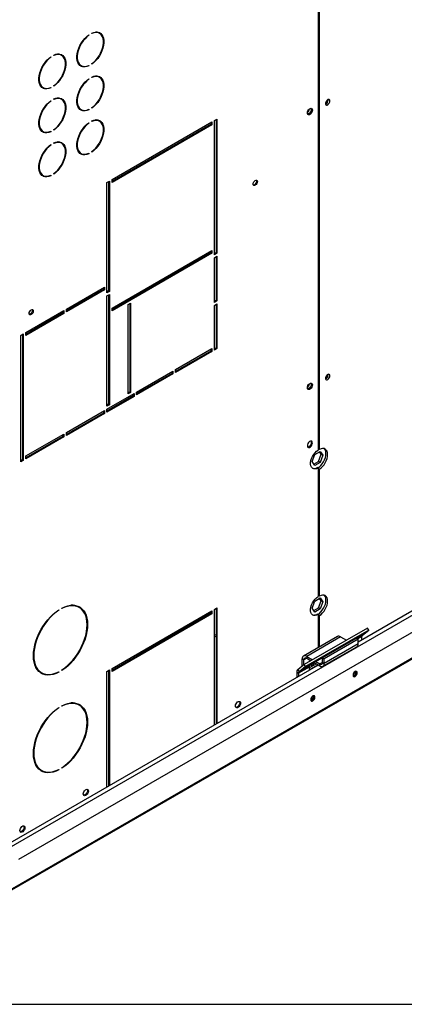
# Model space of a CAD drawing. Units: millimetres. Extents: x 5 to 414, y 3 to 291.
# Drawn here: x 197 to 209, y 6 to 39 of the extents above; entities that cross this region are included whole.
import ezdxf

# ---------------------------------------------------------------- set-up
doc = ezdxf.new("R2010")
doc.units = ezdxf.units.MM
doc.layers.add('TITLE', color=7, linetype='Continuous')

msp = doc.modelspace()

# ---------------------------------------------------------------- linework, layer by layer
at = {"color": 7, "linetype": 'Continuous', "lineweight": 25}
for p, q in [((206.533, 24.359), (206.533, 45.802)), ((206.491, 45.673), (206.491, 24.341)), ((198.811, 38.219), (198.823, 38.212)), ((198.823, 38.228), (198.823, 38.212)), ((198.922, 38.269), (198.922, 38.285)), ((199.183, 38.274), (199.154, 38.291)), ((197.649, 37.534), (197.649, 37.551)), ((197.91, 37.54), (197.882, 37.556)), ((197.538, 37.484), (197.55, 37.477)), ((197.55, 37.494), (197.55, 37.477)), ((198.534, 37.217), (198.563, 37.2)), ((198.823, 37.206), (198.823, 37.189)), ((198.922, 37.247), (198.922, 37.263)), ((198.807, 37.199), (198.823, 37.189)), ((198.811, 36.749), (198.823, 36.742)), ((198.823, 36.759), (198.823, 36.742)), ((198.922, 36.799), (198.922, 36.816)), ((199.183, 36.805), (199.154, 36.821)), ((197.262, 36.482), (197.29, 36.466)), ((197.534, 36.464), (197.55, 36.455)), ((197.55, 36.471), (197.55, 36.455)), ((197.649, 36.512), (197.649, 36.528)), ((197.538, 36.015), (197.55, 36.007)), ((197.55, 36.024), (197.55, 36.007)), ((197.649, 36.065), (197.649, 36.081)), ((197.91, 36.07), (197.882, 36.086)), ((206.826, 36.047), (206.825, 36.064)), ((198.534, 35.747), (198.563, 35.731)), ((198.807, 35.729), (198.823, 35.72)), ((198.823, 35.736), (198.823, 35.72)), ((198.922, 35.777), (198.922, 35.793)), ((198.811, 35.28), (198.823, 35.272)), ((198.823, 35.289), (198.823, 35.272)), ((198.922, 35.33), (198.922, 35.346)), ((199.183, 35.335), (199.154, 35.351)), ((199.597, 33.387), (202.934, 35.314)), ((202.906, 35.232), (199.597, 33.321)), ((202.906, 35.297), (202.906, 35.232)), ((202.906, 35.232), (202.934, 35.216)), ((202.934, 35.314), (202.934, 35.216)), ((203.019, 35.363), (203.104, 35.412)), ((203.019, 30.872), (203.019, 35.363)), ((203.076, 35.395), (203.076, 30.937)), ((203.104, 35.412), (203.104, 30.921)), ((197.262, 35.012), (197.29, 34.996)), ((197.534, 34.994), (197.55, 34.985)), ((197.55, 35.001), (197.55, 34.985)), ((197.649, 35.042), (197.649, 35.058)), ((202.934, 35.216), (199.597, 33.289)), ((197.649, 34.595), (197.649, 34.611)), ((197.91, 34.6), (197.882, 34.616)), ((197.538, 34.545), (197.55, 34.538)), ((197.55, 34.554), (197.55, 34.538)), ((198.534, 34.277), (198.563, 34.261)), ((198.807, 34.259), (198.823, 34.25)), ((198.823, 34.266), (198.823, 34.25)), ((198.922, 34.307), (198.922, 34.323)), ((197.649, 33.572), (197.649, 33.589)), ((197.262, 33.542), (197.29, 33.526)), ((197.534, 33.524), (197.55, 33.515)), ((197.55, 33.531), (197.55, 33.515)), ((199.427, 33.289), (199.512, 33.338)), ((199.427, 29.598), (199.427, 33.289)), ((199.484, 33.322), (199.484, 29.663)), ((199.512, 33.338), (199.512, 29.647)), ((199.597, 33.289), (199.597, 33.387)), ((199.597, 29.092), (202.934, 31.019)), ((202.906, 31.002), (202.906, 30.937)), ((202.934, 31.019), (202.934, 30.921)), ((202.906, 30.937), (199.597, 29.026)), ((202.934, 30.921), (199.597, 28.994)), ((202.906, 30.937), (202.934, 30.921)), ((203.076, 30.937), (203.019, 30.904)), ((203.104, 30.921), (203.019, 30.872)), ((203.019, 30.774), (203.104, 30.823)), ((203.019, 29.279), (203.019, 30.774)), ((203.076, 30.937), (203.104, 30.921)), ((203.076, 30.806), (203.076, 29.345)), ((203.104, 30.823), (203.104, 29.328)), ((198.069, 29.059), (199.342, 29.794)), ((199.314, 29.712), (198.069, 28.994)), ((199.342, 29.696), (198.069, 28.961)), ((199.314, 29.778), (199.314, 29.712)), ((199.314, 29.712), (199.342, 29.696)), ((199.342, 29.794), (199.342, 29.696)), ((199.484, 29.663), (199.427, 29.631)), ((199.512, 29.647), (199.427, 29.598)), ((199.484, 29.663), (199.512, 29.647)), ((199.427, 29.5), (199.512, 29.549)), ((199.427, 25.809), (199.427, 29.5)), ((199.484, 29.533), (199.484, 25.875)), ((199.512, 29.549), (199.512, 25.858)), ((203.076, 29.345), (203.019, 29.312)), ((203.104, 29.328), (203.019, 29.279)), ((203.076, 29.345), (203.104, 29.328)), ((196.712, 28.276), (197.985, 29.01)), ((197.956, 28.994), (197.956, 28.929)), ((197.985, 29.01), (197.985, 28.912)), ((198.069, 28.961), (198.069, 29.059)), ((199.597, 28.994), (199.597, 29.092)), ((200.134, 29.206), (200.219, 29.255)), ((200.134, 26.218), (200.134, 29.206)), ((200.191, 29.239), (200.191, 26.283)), ((200.219, 29.255), (200.219, 26.267)), ((203.019, 29.181), (203.104, 29.23)), ((203.019, 27.687), (203.019, 29.181)), ((203.076, 29.214), (203.076, 27.752)), ((203.104, 29.23), (203.104, 27.736)), ((197.956, 28.929), (196.712, 28.21)), ((197.985, 28.912), (196.712, 28.178)), ((197.956, 28.929), (197.985, 28.912)), ((196.542, 28.178), (196.627, 28.227)), ((196.542, 23.948), (196.542, 28.178)), ((196.599, 28.21), (196.599, 24.013)), ((196.627, 28.227), (196.627, 23.997)), ((196.712, 28.178), (196.712, 28.276)), ((201.718, 27.034), (202.934, 27.736)), ((202.906, 27.72), (202.906, 27.654)), ((202.934, 27.736), (202.934, 27.638)), ((203.076, 27.752), (203.019, 27.72)), ((203.104, 27.736), (203.019, 27.687)), ((203.076, 27.752), (203.104, 27.736)), ((202.906, 27.654), (201.718, 26.969)), ((202.934, 27.638), (201.718, 26.936)), ((202.906, 27.654), (202.934, 27.638)), ((201.718, 26.936), (201.718, 27.034)), ((200.417, 26.283), (201.633, 26.985)), ((201.605, 26.903), (200.417, 26.218)), ((201.633, 26.887), (200.417, 26.185)), ((201.605, 26.969), (201.605, 26.903)), ((201.605, 26.903), (201.633, 26.887)), ((201.633, 26.985), (201.633, 26.887)), ((206.826, 26.858), (206.825, 26.875)), ((195.957, 9.465), (225.045, 26.257)), ((196.485, 10.664), (223.346, 26.17)), ((199.427, 25.711), (200.332, 26.234)), ((200.304, 26.152), (199.427, 25.646)), ((200.332, 26.136), (199.427, 25.613)), ((200.191, 26.283), (200.134, 26.25)), ((200.219, 26.267), (200.134, 26.218)), ((200.191, 26.283), (200.219, 26.267)), ((200.304, 26.218), (200.304, 26.152)), ((200.304, 26.152), (200.332, 26.136)), ((200.332, 26.234), (200.332, 26.136)), ((200.417, 26.185), (200.417, 26.283)), ((222.009, 26.109), (207.827, 17.922)), ((199.484, 25.875), (199.427, 25.842)), ((199.512, 25.858), (199.427, 25.809)), ((199.427, 25.613), (199.427, 25.711)), ((199.484, 25.875), (199.512, 25.858)), ((198.069, 24.928), (199.342, 25.662)), ((199.314, 25.581), (198.069, 24.862)), ((199.342, 25.564), (198.069, 24.83)), ((199.314, 25.646), (199.314, 25.581)), ((199.314, 25.581), (199.342, 25.564)), ((199.342, 25.662), (199.342, 25.564)), ((196.712, 24.144), (197.985, 24.879)), ((197.956, 24.797), (196.712, 24.079)), ((197.985, 24.781), (196.712, 24.046)), ((197.956, 24.862), (197.956, 24.797)), ((197.956, 24.797), (197.985, 24.781)), ((197.985, 24.879), (197.985, 24.781)), ((198.069, 24.83), (198.069, 24.928)), ((206.533, 24.359), (206.491, 24.384)), ((196.712, 24.046), (196.712, 24.144)), ((206.287, 23.956), (206.378, 24.191)), ((206.378, 24.191), (206.561, 24.297)), ((206.505, 23.964), (206.596, 24.2)), ((206.596, 24.2), (206.537, 24.283)), ((206.561, 24.297), (206.653, 24.167)), ((206.653, 24.167), (206.561, 23.931)), ((206.653, 24.167), (206.596, 24.2)), ((196.599, 24.013), (196.542, 23.981)), ((196.627, 23.997), (196.542, 23.948)), ((196.599, 24.013), (196.627, 23.997)), ((206.378, 23.826), (206.287, 23.956)), ((206.346, 23.872), (206.505, 23.964)), ((206.561, 23.931), (206.378, 23.826)), ((206.491, 23.74), (206.463, 23.757)), ((206.491, 23.74), (206.491, 19.442)), ((206.491, 23.731), (206.533, 23.706)), ((206.561, 23.931), (206.505, 23.964)), ((206.533, 19.46), (206.533, 23.706)), ((206.533, 19.46), (206.491, 19.484)), ((206.287, 19.056), (206.378, 19.292)), ((206.378, 19.292), (206.561, 19.398)), ((206.505, 19.065), (206.596, 19.3)), ((206.596, 19.3), (206.537, 19.384)), ((206.561, 19.398), (206.653, 19.268)), ((206.653, 19.268), (206.561, 19.032)), ((206.653, 19.268), (206.596, 19.3)), ((197.809, 18.993), (197.822, 18.986)), ((197.822, 19.002), (197.822, 18.986)), ((197.921, 19.043), (197.921, 19.059)), ((198.501, 19.078), (198.473, 19.095)), ((199.597, 17.04), (202.934, 18.966)), ((202.906, 18.885), (199.597, 16.974)), ((202.934, 18.868), (199.597, 16.942)), ((202.906, 18.95), (202.906, 18.885)), ((202.906, 18.885), (202.934, 18.868)), ((202.934, 18.966), (202.934, 18.868)), ((203.019, 19.015), (203.104, 19.064)), ((203.019, 15.146), (203.019, 19.015)), ((203.076, 19.048), (203.076, 15.179)), ((203.104, 19.064), (203.104, 15.195)), ((206.378, 18.926), (206.287, 19.056)), ((206.301, 19.076), (206.293, 19.071)), ((206.295, 19.079), (206.301, 19.076)), ((206.346, 18.973), (206.505, 19.065)), ((206.561, 19.032), (206.378, 18.926)), ((206.491, 18.841), (206.463, 18.858)), ((206.491, 18.841), (206.491, 17.736)), ((206.491, 18.831), (206.533, 18.807)), ((206.561, 19.032), (206.505, 19.065)), ((206.533, 17.76), (206.533, 18.807)), ((202.204, 18.545), (202.263, 18.514)), ((203.019, 18.123), (203.076, 18.094)), ((208.142, 18.391), (206.02, 17.167)), ((208.185, 18.324), (206.064, 17.1)), ((207.974, 18.156), (208.185, 18.324)), ((208.185, 18.324), (208.142, 18.391)), ((207.135, 18.108), (206.004, 17.454)), ((207.239, 18.097), (206.108, 17.444)), ((207.686, 18.004), (206.272, 17.188)), ((207.771, 18.052), (206.64, 17.398)), ((207.827, 18.019), (206.696, 17.366)), ((207.827, 17.862), (206.696, 17.209)), ((207.239, 18.097), (207.435, 17.984)), ((207.543, 17.922), (207.545, 17.921)), ((207.544, 17.921), (207.544, 17.922)), ((207.678, 17.998), (207.686, 18.004)), ((207.771, 18.052), (207.827, 18.019)), ((207.827, 17.862), (207.827, 18.019)), ((207.954, 17.995), (207.954, 18.104)), ((206.653, 17.114), (207.784, 17.767)), ((206.497, 17.154), (195.969, 11.076)), ((206.02, 17.167), (205.809, 16.998)), ((206.206, 17.135), (205.853, 16.931)), ((206.017, 17.327), (205.961, 17.359)), ((205.961, 17.119), (205.961, 17.359)), ((206.017, 17.164), (206.017, 17.327)), ((206.064, 17.1), (206.02, 17.167)), ((206.108, 17.444), (206.304, 17.331)), ((206.108, 17.444), (206.108, 17.379)), ((206.108, 17.379), (206.248, 17.298)), ((206.186, 17.064), (206.42, 17.199)), ((206.186, 16.999), (206.476, 17.166)), ((206.272, 17.188), (206.206, 17.135)), ((206.355, 17.236), (206.549, 17.124)), ((206.412, 17.269), (206.549, 17.189)), ((206.549, 17.124), (206.549, 17.189)), ((206.64, 17.242), (206.64, 17.398)), ((206.64, 17.398), (206.696, 17.366)), ((206.64, 17.242), (206.696, 17.209)), ((206.696, 17.209), (206.696, 17.366)), ((197.213, 16.912), (197.241, 16.896)), ((197.807, 16.924), (197.822, 16.915)), ((197.822, 16.931), (197.822, 16.915)), ((197.921, 16.972), (197.921, 16.988)), ((199.427, 16.942), (199.512, 16.991)), ((199.427, 13.073), (199.427, 16.942)), ((199.484, 16.974), (199.484, 13.105)), ((199.512, 16.991), (199.512, 13.122)), ((199.597, 16.942), (199.597, 17.04)), ((205.776, 16.912), (205.833, 16.88)), ((205.776, 16.912), (205.776, 16.738)), ((205.809, 16.998), (205.853, 16.931)), ((206.186, 17.084), (205.833, 16.88)), ((205.833, 16.88), (205.833, 16.77)), ((206.064, 17.1), (205.853, 16.931)), ((206.186, 17.084), (206.186, 16.999)), ((207.757, 16.92), (207.753, 16.945)), ((198.501, 15.812), (198.473, 15.828)), ((206.343, 16.103), (206.338, 16.129)), ((197.809, 15.727), (197.822, 15.72)), ((197.822, 15.736), (197.822, 15.72)), ((197.921, 15.777), (197.921, 15.793)), ((197.213, 13.646), (197.241, 13.63)), ((197.807, 13.657), (197.822, 13.649)), ((197.822, 13.665), (197.822, 13.649)), ((197.921, 13.706), (197.921, 13.722))]:
    msp.add_line(p, q, dxfattribs=at)
at = {"color": 8, "linetype": 'Continuous', "lineweight": 25}
for p, q in [((224.987, 26.257), (195.964, 9.503)), ((196.08, 10.995), (222.135, 26.036)), ((202.255, 18.574), (202.315, 18.543)), ((203.019, 18.179), (203.076, 18.15)), ((207.974, 18.156), (207.782, 18.045)), ((207.555, 17.927), (207.553, 17.928)), ((207.614, 17.961), (207.613, 17.962)), ((207.954, 18.104), (207.817, 18.025)), ((206.108, 17.379), (206.017, 17.327)), ((206.64, 17.242), (206.549, 17.189))]:
    msp.add_line(p, q, dxfattribs=at)
at = {"color": 7, "linetype": 'Continuous', "lineweight": 25, "flags": 128}
for points in [[(198.823, 37.189), (198.755, 37.165), (198.689, 37.154), (198.628, 37.157), (198.573, 37.173), (198.524, 37.203), (198.484, 37.245), (198.453, 37.299), (198.432, 37.364), (198.421, 37.437), (198.421, 37.517), (198.432, 37.603), (198.453, 37.691), (198.484, 37.781), (198.524, 37.87), (198.573, 37.955), (198.628, 38.036), (198.689, 38.109), (198.755, 38.174), (198.823, 38.228)], [(198.823, 38.212), (198.757, 38.159), (198.694, 38.097), (198.635, 38.025), (198.581, 37.948), (198.535, 37.865), (198.496, 37.779), (198.466, 37.692), (198.446, 37.606), (198.435, 37.524), (198.435, 37.446), (198.446, 37.375), (198.466, 37.313), (198.496, 37.261), (198.535, 37.22), (198.581, 37.191), (198.635, 37.175), (198.694, 37.172), (198.757, 37.182), (198.823, 37.206)], [(198.922, 38.285), (198.99, 38.31), (199.056, 38.321), (199.117, 38.318), (199.173, 38.302), (199.221, 38.272), (199.261, 38.23), (199.292, 38.176), (199.313, 38.111), (199.324, 38.038), (199.324, 37.958), (199.313, 37.872), (199.292, 37.784), (199.261, 37.694), (199.221, 37.605), (199.173, 37.519), (199.117, 37.439), (199.056, 37.366), (198.99, 37.301), (198.922, 37.247)], [(198.922, 37.263), (198.988, 37.316), (199.051, 37.378), (199.111, 37.449), (199.164, 37.527), (199.211, 37.61), (199.249, 37.696), (199.279, 37.783), (199.3, 37.868), (199.31, 37.951), (199.31, 38.029), (199.3, 38.099), (199.279, 38.162), (199.249, 38.214), (199.211, 38.255), (199.164, 38.284), (199.111, 38.3), (199.051, 38.303), (198.988, 38.293), (198.922, 38.269)], [(197.649, 37.551), (197.718, 37.575), (197.783, 37.586), (197.844, 37.584), (197.9, 37.567), (197.948, 37.537), (197.988, 37.495), (198.019, 37.441), (198.04, 37.376), (198.051, 37.303), (198.051, 37.223), (198.04, 37.137), (198.019, 37.049), (197.988, 36.959), (197.948, 36.87), (197.9, 36.785), (197.844, 36.704), (197.783, 36.631), (197.718, 36.566), (197.649, 36.512)], [(197.649, 36.528), (197.715, 36.581), (197.779, 36.644), (197.838, 36.715), (197.891, 36.792), (197.938, 36.875), (197.977, 36.961), (198.006, 37.048), (198.027, 37.134), (198.037, 37.216), (198.037, 37.294), (198.027, 37.365), (198.006, 37.427), (197.977, 37.479), (197.938, 37.52), (197.891, 37.549), (197.838, 37.565), (197.779, 37.568), (197.715, 37.558), (197.649, 37.534)], [(197.55, 36.455), (197.482, 36.43), (197.416, 36.419), (197.355, 36.422), (197.3, 36.438), (197.251, 36.468), (197.211, 36.51), (197.18, 36.564), (197.159, 36.629), (197.149, 36.702), (197.149, 36.782), (197.159, 36.868), (197.18, 36.957), (197.211, 37.046), (197.251, 37.135), (197.3, 37.221), (197.355, 37.301), (197.416, 37.375), (197.482, 37.439), (197.55, 37.494)], [(197.55, 37.477), (197.484, 37.424), (197.421, 37.362), (197.362, 37.291), (197.308, 37.213), (197.262, 37.13), (197.223, 37.044), (197.193, 36.957), (197.173, 36.872), (197.163, 36.789), (197.163, 36.711), (197.173, 36.641), (197.193, 36.578), (197.223, 36.526), (197.262, 36.485), (197.308, 36.456), (197.362, 36.44), (197.421, 36.437), (197.484, 36.447), (197.55, 36.471)], [(198.823, 35.72), (198.755, 35.695), (198.689, 35.684), (198.628, 35.687), (198.573, 35.703), (198.524, 35.733), (198.484, 35.775), (198.453, 35.829), (198.432, 35.894), (198.421, 35.967), (198.421, 36.047), (198.432, 36.133), (198.453, 36.222), (198.484, 36.311), (198.524, 36.4), (198.573, 36.486), (198.628, 36.566), (198.689, 36.64), (198.755, 36.704), (198.823, 36.759)], [(198.823, 36.742), (198.757, 36.689), (198.694, 36.627), (198.635, 36.556), (198.581, 36.478), (198.535, 36.395), (198.496, 36.309), (198.466, 36.222), (198.446, 36.137), (198.435, 36.054), (198.435, 35.976), (198.446, 35.906), (198.466, 35.843), (198.496, 35.791), (198.535, 35.75), (198.581, 35.721), (198.635, 35.705), (198.694, 35.702), (198.757, 35.712), (198.823, 35.736)], [(198.922, 36.816), (198.99, 36.84), (199.056, 36.851), (199.117, 36.849), (199.173, 36.832), (199.221, 36.802), (199.261, 36.76), (199.292, 36.706), (199.313, 36.641), (199.324, 36.568), (199.324, 36.488), (199.313, 36.402), (199.292, 36.314), (199.261, 36.224), (199.221, 36.135), (199.173, 36.05), (199.117, 35.969), (199.056, 35.896), (198.99, 35.831), (198.922, 35.777)], [(198.922, 35.793), (198.988, 35.846), (199.051, 35.909), (199.111, 35.98), (199.164, 36.057), (199.211, 36.14), (199.249, 36.226), (199.279, 36.313), (199.3, 36.399), (199.31, 36.481), (199.31, 36.559), (199.3, 36.63), (199.279, 36.692), (199.249, 36.744), (199.211, 36.785), (199.164, 36.814), (199.111, 36.83), (199.051, 36.833), (198.988, 36.823), (198.922, 36.799)], [(197.55, 34.985), (197.482, 34.96), (197.416, 34.949), (197.355, 34.952), (197.3, 34.968), (197.251, 34.998), (197.211, 35.041), (197.18, 35.095), (197.159, 35.159), (197.149, 35.232), (197.149, 35.313), (197.159, 35.398), (197.18, 35.487), (197.211, 35.577), (197.251, 35.665), (197.3, 35.751), (197.355, 35.831), (197.416, 35.905), (197.482, 35.969), (197.55, 36.024)], [(197.55, 36.007), (197.484, 35.955), (197.421, 35.892), (197.362, 35.821), (197.308, 35.743), (197.262, 35.66), (197.223, 35.574), (197.193, 35.488), (197.173, 35.402), (197.163, 35.319), (197.163, 35.242), (197.173, 35.171), (197.193, 35.109), (197.223, 35.056), (197.262, 35.015), (197.308, 34.986), (197.362, 34.97), (197.421, 34.967), (197.484, 34.978), (197.55, 35.001)], [(197.649, 36.081), (197.718, 36.105), (197.783, 36.116), (197.844, 36.114), (197.9, 36.097), (197.948, 36.068), (197.988, 36.025), (198.019, 35.971), (198.04, 35.907), (198.051, 35.834), (198.051, 35.753), (198.04, 35.668), (198.019, 35.579), (197.988, 35.489), (197.948, 35.4), (197.9, 35.315), (197.844, 35.234), (197.783, 35.161), (197.718, 35.096), (197.649, 35.042)], [(197.649, 35.058), (197.715, 35.111), (197.779, 35.174), (197.838, 35.245), (197.891, 35.323), (197.938, 35.406), (197.977, 35.491), (198.006, 35.578), (198.027, 35.664), (198.037, 35.746), (198.037, 35.824), (198.027, 35.895), (198.006, 35.957), (197.977, 36.009), (197.938, 36.051), (197.891, 36.079), (197.838, 36.096), (197.779, 36.098), (197.715, 36.088), (197.649, 36.065)], [(206.883, 36.014), (206.878, 36.042), (206.864, 36.06), (206.842, 36.067), (206.816, 36.06), (206.789, 36.042), (206.765, 36.014), (206.747, 35.98), (206.737, 35.946), (206.737, 35.914), (206.747, 35.891), (206.765, 35.878), (206.789, 35.878), (206.816, 35.891), (206.842, 35.915), (206.864, 35.946), (206.878, 35.981), (206.883, 36.014)], [(206.13, 35.613), (206.136, 35.649), (206.15, 35.687), (206.173, 35.722), (206.201, 35.75), (206.23, 35.767), (206.258, 35.771), (206.28, 35.762), (206.295, 35.741), (206.3, 35.711), (206.295, 35.674), (206.28, 35.636), (206.258, 35.601), (206.23, 35.574), (206.201, 35.557), (206.173, 35.552), (206.15, 35.561), (206.136, 35.582), (206.13, 35.613)], [(206.231, 35.767), (206.237, 35.765), (206.252, 35.747), (206.258, 35.719), (206.252, 35.684), (206.237, 35.649), (206.214, 35.618), (206.187, 35.596), (206.16, 35.587), (206.137, 35.591), (206.132, 35.595)], [(206.259, 35.771), (206.267, 35.757), (206.272, 35.727), (206.267, 35.69), (206.252, 35.652), (206.229, 35.618), (206.202, 35.59), (206.172, 35.573), (206.145, 35.569), (206.143, 35.569)], [(198.823, 34.25), (198.755, 34.225), (198.689, 34.214), (198.628, 34.217), (198.573, 34.233), (198.524, 34.263), (198.484, 34.306), (198.453, 34.36), (198.432, 34.424), (198.421, 34.497), (198.421, 34.578), (198.432, 34.663), (198.453, 34.752), (198.484, 34.842), (198.524, 34.93), (198.573, 35.016), (198.628, 35.096), (198.689, 35.17), (198.755, 35.234), (198.823, 35.289)], [(198.823, 35.272), (198.757, 35.22), (198.694, 35.157), (198.635, 35.086), (198.581, 35.008), (198.535, 34.925), (198.496, 34.839), (198.466, 34.753), (198.446, 34.667), (198.435, 34.584), (198.435, 34.507), (198.446, 34.436), (198.466, 34.374), (198.496, 34.321), (198.535, 34.28), (198.581, 34.251), (198.635, 34.235), (198.694, 34.232), (198.757, 34.243), (198.823, 34.266)], [(198.922, 35.346), (198.99, 35.37), (199.056, 35.381), (199.117, 35.379), (199.173, 35.362), (199.221, 35.333), (199.261, 35.29), (199.292, 35.236), (199.313, 35.172), (199.324, 35.098), (199.324, 35.018), (199.313, 34.933), (199.292, 34.844), (199.261, 34.754), (199.221, 34.665), (199.173, 34.58), (199.117, 34.499), (199.056, 34.426), (198.99, 34.361), (198.922, 34.307)], [(198.922, 34.323), (198.988, 34.376), (199.051, 34.439), (199.111, 34.51), (199.164, 34.588), (199.211, 34.671), (199.249, 34.756), (199.279, 34.843), (199.3, 34.929), (199.31, 35.011), (199.31, 35.089), (199.3, 35.16), (199.279, 35.222), (199.249, 35.274), (199.211, 35.316), (199.164, 35.344), (199.111, 35.361), (199.051, 35.363), (198.988, 35.353), (198.922, 35.33)], [(197.649, 34.611), (197.718, 34.636), (197.783, 34.647), (197.844, 34.644), (197.9, 34.628), (197.948, 34.598), (197.988, 34.555), (198.019, 34.501), (198.04, 34.437), (198.051, 34.364), (198.051, 34.283), (198.04, 34.198), (198.019, 34.109), (197.988, 34.019), (197.948, 33.931), (197.9, 33.845), (197.844, 33.765), (197.783, 33.691), (197.718, 33.627), (197.649, 33.572)], [(197.649, 33.589), (197.715, 33.641), (197.779, 33.704), (197.838, 33.775), (197.891, 33.853), (197.938, 33.936), (197.977, 34.022), (198.006, 34.108), (198.027, 34.194), (198.037, 34.277), (198.037, 34.354), (198.027, 34.425), (198.006, 34.487), (197.977, 34.54), (197.938, 34.581), (197.891, 34.61), (197.838, 34.626), (197.779, 34.629), (197.715, 34.618), (197.649, 34.595)], [(197.55, 33.515), (197.482, 33.491), (197.416, 33.479), (197.355, 33.482), (197.3, 33.499), (197.251, 33.528), (197.211, 33.571), (197.18, 33.625), (197.159, 33.689), (197.149, 33.762), (197.149, 33.843), (197.159, 33.928), (197.18, 34.017), (197.211, 34.107), (197.251, 34.195), (197.3, 34.281), (197.355, 34.362), (197.416, 34.435), (197.482, 34.5), (197.55, 34.554)], [(197.55, 34.538), (197.484, 34.485), (197.421, 34.422), (197.362, 34.351), (197.308, 34.273), (197.262, 34.19), (197.223, 34.105), (197.193, 34.018), (197.173, 33.932), (197.163, 33.85), (197.163, 33.772), (197.173, 33.701), (197.193, 33.639), (197.223, 33.587), (197.262, 33.545), (197.308, 33.517), (197.362, 33.5), (197.421, 33.498), (197.484, 33.508), (197.55, 33.531)], [(204.317, 33.238), (204.323, 33.272), (204.338, 33.307), (204.361, 33.338), (204.388, 33.36), (204.415, 33.37), (204.438, 33.365), (204.453, 33.348), (204.459, 33.319), (204.453, 33.285), (204.438, 33.25), (204.415, 33.219), (204.388, 33.197), (204.361, 33.188), (204.338, 33.192), (204.323, 33.21), (204.317, 33.238)], [(204.422, 33.37), (204.425, 33.364), (204.431, 33.336), (204.425, 33.301), (204.41, 33.266), (204.387, 33.235), (204.36, 33.213), (204.333, 33.204), (204.326, 33.204)], [(196.822, 28.911), (196.827, 28.945), (196.843, 28.98), (196.866, 29.011), (196.893, 29.033), (196.92, 29.043), (196.943, 29.038), (196.958, 29.021), (196.963, 28.992), (196.958, 28.958), (196.943, 28.923), (196.92, 28.892), (196.893, 28.87), (196.866, 28.861), (196.843, 28.865), (196.827, 28.883), (196.822, 28.911)], [(196.927, 29.043), (196.93, 29.037), (196.935, 29.009), (196.93, 28.974), (196.914, 28.939), (196.892, 28.908), (196.864, 28.886), (196.837, 28.877), (196.831, 28.877)], [(206.883, 26.825), (206.878, 26.853), (206.864, 26.872), (206.842, 26.878), (206.816, 26.871), (206.789, 26.853), (206.765, 26.825), (206.747, 26.792), (206.737, 26.757), (206.737, 26.726), (206.747, 26.702), (206.765, 26.69), (206.789, 26.69), (206.816, 26.702), (206.842, 26.726), (206.864, 26.757), (206.878, 26.792), (206.883, 26.825)], [(206.13, 26.424), (206.136, 26.46), (206.15, 26.498), (206.173, 26.533), (206.201, 26.561), (206.23, 26.578), (206.258, 26.582), (206.28, 26.573), (206.295, 26.552), (206.3, 26.522), (206.295, 26.485), (206.28, 26.447), (206.258, 26.412), (206.23, 26.385), (206.201, 26.368), (206.173, 26.363), (206.15, 26.372), (206.136, 26.393), (206.13, 26.424)], [(206.231, 26.578), (206.237, 26.576), (206.252, 26.558), (206.258, 26.53), (206.252, 26.496), (206.237, 26.46), (206.214, 26.429), (206.187, 26.407), (206.16, 26.398), (206.137, 26.403), (206.132, 26.406)], [(206.259, 26.582), (206.267, 26.569), (206.272, 26.538), (206.267, 26.502), (206.252, 26.464), (206.229, 26.429), (206.202, 26.401), (206.172, 26.384), (206.145, 26.38), (206.143, 26.38)], [(206.3, 24.584), (206.295, 24.614), (206.28, 24.635), (206.258, 24.644), (206.23, 24.64), (206.201, 24.623), (206.173, 24.595), (206.15, 24.56), (206.135, 24.522), (206.13, 24.486), (206.135, 24.455), (206.15, 24.434), (206.173, 24.426), (206.201, 24.43), (206.23, 24.447), (206.258, 24.475), (206.28, 24.509), (206.295, 24.547), (206.3, 24.584)], [(206.272, 24.6), (206.267, 24.631), (206.259, 24.644)], [(206.485, 23.744), (206.531, 23.778), (206.583, 23.827), (206.631, 23.885), (206.672, 23.95), (206.706, 24.019), (206.732, 24.089), (206.747, 24.159), (206.753, 24.225), (206.747, 24.284), (206.732, 24.336), (206.706, 24.377), (206.696, 24.388)], [(206.533, 23.706), (206.588, 23.745), (206.639, 23.795), (206.687, 23.853), (206.729, 23.917), (206.763, 23.986), (206.788, 24.057), (206.804, 24.126), (206.809, 24.192), (206.804, 24.252), (206.788, 24.303), (206.763, 24.344), (206.729, 24.374), (206.687, 24.39), (206.639, 24.393), (206.588, 24.383), (206.533, 24.359)], [(206.491, 23.74), (206.438, 23.718), (206.388, 23.709), (206.342, 23.714), (206.303, 23.734), (206.272, 23.766), (206.25, 23.811), (206.239, 23.865), (206.239, 23.926), (206.25, 23.993), (206.272, 24.062), (206.303, 24.13), (206.342, 24.195), (206.388, 24.253), (206.438, 24.303), (206.491, 24.341)], [(206.491, 18.841), (206.438, 18.819), (206.388, 18.81), (206.342, 18.815), (206.303, 18.835), (206.272, 18.867), (206.25, 18.911), (206.239, 18.965), (206.239, 19.027), (206.25, 19.094), (206.272, 19.163), (206.303, 19.231), (206.342, 19.296), (206.388, 19.354), (206.438, 19.403), (206.491, 19.442)], [(206.485, 18.845), (206.531, 18.879), (206.583, 18.928), (206.631, 18.986), (206.672, 19.051), (206.706, 19.12), (206.732, 19.19), (206.747, 19.26), (206.753, 19.325), (206.747, 19.385), (206.732, 19.436), (206.706, 19.478), (206.696, 19.489)], [(206.533, 18.807), (206.588, 18.846), (206.639, 18.895), (206.687, 18.953), (206.729, 19.018), (206.763, 19.087), (206.788, 19.158), (206.804, 19.227), (206.809, 19.293), (206.804, 19.352), (206.788, 19.404), (206.763, 19.445), (206.729, 19.474), (206.687, 19.491), (206.639, 19.494), (206.588, 19.484), (206.533, 19.46)], [(197.921, 19.059), (198.018, 19.103), (198.114, 19.134), (198.207, 19.151), (198.296, 19.155), (198.38, 19.145), (198.458, 19.122), (198.529, 19.085), (198.592, 19.035), (198.647, 18.973), (198.693, 18.9), (198.729, 18.816), (198.755, 18.722), (198.771, 18.619), (198.776, 18.51), (198.771, 18.393), (198.755, 18.273), (198.729, 18.149), (198.693, 18.023), (198.647, 17.896), (198.592, 17.771), (198.529, 17.648), (198.458, 17.529), (198.38, 17.416), (198.296, 17.309), (198.207, 17.21), (198.114, 17.12), (198.018, 17.04), (197.921, 16.972)], [(197.921, 16.988), (198.017, 17.056), (198.111, 17.134), (198.202, 17.223), (198.29, 17.32), (198.372, 17.425), (198.449, 17.537), (198.519, 17.654), (198.581, 17.775), (198.635, 17.898), (198.68, 18.022), (198.716, 18.146), (198.742, 18.268), (198.757, 18.387), (198.762, 18.501), (198.757, 18.609), (198.742, 18.71), (198.716, 18.803), (198.68, 18.886), (198.635, 18.958), (198.581, 19.019), (198.519, 19.068), (198.449, 19.104), (198.372, 19.127), (198.29, 19.137), (198.202, 19.133), (198.111, 19.116), (198.017, 19.086), (197.921, 19.043)], [(197.822, 16.915), (197.724, 16.871), (197.629, 16.84), (197.536, 16.823), (197.447, 16.819), (197.363, 16.829), (197.285, 16.852), (197.214, 16.889), (197.151, 16.939), (197.096, 17.001), (197.05, 17.074), (197.014, 17.158), (196.987, 17.252), (196.972, 17.355), (196.966, 17.465), (196.972, 17.581), (196.987, 17.701), (197.014, 17.825), (197.05, 17.951), (197.096, 18.078), (197.151, 18.203), (197.214, 18.326), (197.285, 18.445), (197.363, 18.559), (197.447, 18.665), (197.536, 18.764), (197.629, 18.854), (197.724, 18.934), (197.822, 19.002)], [(197.822, 18.986), (197.726, 18.918), (197.632, 18.84), (197.541, 18.751), (197.453, 18.654), (197.371, 18.549), (197.294, 18.437), (197.224, 18.32), (197.162, 18.2), (197.108, 18.076), (197.063, 17.952), (197.027, 17.828), (197.001, 17.706), (196.986, 17.587), (196.98, 17.473), (196.986, 17.365), (197.001, 17.264), (197.027, 17.171), (197.063, 17.088), (197.108, 17.016), (197.162, 16.955), (197.224, 16.906), (197.294, 16.87), (197.371, 16.847), (197.453, 16.837), (197.541, 16.841), (197.632, 16.858), (197.726, 16.888), (197.822, 16.931)], [(206.238, 17.161), (206.25, 17.148), (206.273, 17.144), (206.3, 17.153), (206.327, 17.175), (206.35, 17.206), (206.362, 17.232)], [(207.799, 16.895), (207.794, 16.923), (207.778, 16.941), (207.756, 16.946), (207.728, 16.936), (207.701, 16.914), (207.678, 16.883), (207.663, 16.848), (207.658, 16.814), (207.663, 16.786), (207.678, 16.768), (207.701, 16.763), (207.728, 16.773), (207.756, 16.795), (207.778, 16.826), (207.794, 16.861), (207.799, 16.895)], [(207.666, 16.78), (207.673, 16.78), (207.7, 16.789), (207.727, 16.811), (207.75, 16.842), (207.765, 16.877), (207.771, 16.912)], [(207.771, 16.912), (207.765, 16.94), (207.762, 16.946)], [(197.921, 15.793), (198.018, 15.837), (198.114, 15.868), (198.207, 15.885), (198.296, 15.889), (198.38, 15.879), (198.458, 15.856), (198.529, 15.819), (198.592, 15.769), (198.647, 15.707), (198.693, 15.634), (198.729, 15.55), (198.755, 15.456), (198.771, 15.353), (198.776, 15.243), (198.771, 15.127), (198.755, 15.007), (198.729, 14.882), (198.693, 14.756), (198.647, 14.63), (198.592, 14.505), (198.529, 14.382), (198.458, 14.263), (198.38, 14.149), (198.296, 14.043), (198.207, 13.944), (198.114, 13.854), (198.018, 13.774), (197.921, 13.706)], [(197.921, 13.722), (198.017, 13.79), (198.111, 13.868), (198.202, 13.956), (198.29, 14.054), (198.372, 14.159), (198.449, 14.271), (198.519, 14.388), (198.581, 14.508), (198.635, 14.632), (198.68, 14.756), (198.716, 14.88), (198.742, 15.002), (198.757, 15.121), (198.762, 15.235), (198.757, 15.343), (198.742, 15.444), (198.716, 15.537), (198.68, 15.619), (198.635, 15.692), (198.581, 15.753), (198.519, 15.802), (198.449, 15.838), (198.372, 15.861), (198.29, 15.871), (198.202, 15.867), (198.111, 15.85), (198.017, 15.82), (197.921, 15.777)], [(203.726, 15.782), (203.731, 15.818), (203.746, 15.856), (203.769, 15.891), (203.796, 15.919), (203.826, 15.936), (203.854, 15.94), (203.876, 15.931), (203.891, 15.91), (203.896, 15.88), (203.891, 15.843), (203.876, 15.805), (203.854, 15.77), (203.826, 15.743), (203.796, 15.726), (203.769, 15.721), (203.746, 15.73), (203.731, 15.751), (203.726, 15.782)], [(203.855, 15.94), (203.863, 15.927), (203.868, 15.896), (203.863, 15.86), (203.848, 15.822), (203.825, 15.787), (203.798, 15.759), (203.768, 15.742), (203.74, 15.738), (203.739, 15.738)], [(206.385, 16.079), (206.38, 16.107), (206.364, 16.125), (206.341, 16.129), (206.314, 16.12), (206.287, 16.098), (206.264, 16.067), (206.249, 16.032), (206.244, 15.997), (206.249, 15.969), (206.264, 15.951), (206.287, 15.947), (206.314, 15.956), (206.341, 15.978), (206.364, 16.009), (206.38, 16.045), (206.385, 16.079)], [(206.252, 15.963), (206.259, 15.963), (206.286, 15.973), (206.313, 15.995), (206.336, 16.026), (206.351, 16.061), (206.357, 16.095)], [(206.357, 16.095), (206.351, 16.123), (206.348, 16.129)], [(197.822, 13.649), (197.724, 13.605), (197.629, 13.574), (197.536, 13.556), (197.447, 13.553), (197.363, 13.563), (197.285, 13.586), (197.214, 13.623), (197.151, 13.673), (197.096, 13.734), (197.05, 13.808), (197.014, 13.892), (196.987, 13.986), (196.972, 14.088), (196.966, 14.198), (196.972, 14.314), (196.987, 14.435), (197.014, 14.559), (197.05, 14.685), (197.096, 14.812), (197.151, 14.937), (197.214, 15.06), (197.285, 15.179), (197.363, 15.292), (197.447, 15.399), (197.536, 15.498), (197.629, 15.588), (197.724, 15.667), (197.822, 15.736)], [(197.822, 15.72), (197.726, 15.652), (197.632, 15.574), (197.541, 15.485), (197.453, 15.388), (197.371, 15.283), (197.294, 15.171), (197.224, 15.054), (197.162, 14.933), (197.108, 14.81), (197.063, 14.686), (197.027, 14.562), (197.001, 14.439), (196.986, 14.321), (196.98, 14.207), (196.986, 14.098), (197.001, 13.998), (197.027, 13.905), (197.063, 13.822), (197.108, 13.75), (197.162, 13.689), (197.224, 13.64), (197.294, 13.604), (197.371, 13.581), (197.453, 13.571), (197.541, 13.575), (197.632, 13.592), (197.726, 13.622), (197.822, 13.665)], [(198.635, 12.843), (198.64, 12.879), (198.655, 12.917), (198.677, 12.952), (198.705, 12.98), (198.735, 12.997), (198.762, 13.001), (198.785, 12.992), (198.8, 12.971), (198.805, 12.941), (198.8, 12.904), (198.785, 12.866), (198.762, 12.831), (198.735, 12.804), (198.705, 12.787), (198.677, 12.782), (198.655, 12.791), (198.64, 12.812), (198.635, 12.843)], [(198.764, 13.001), (198.771, 12.988), (198.776, 12.957), (198.771, 12.921), (198.757, 12.883), (198.734, 12.848), (198.706, 12.82), (198.677, 12.803), (198.649, 12.799), (198.647, 12.799)], [(196.514, 11.618), (196.519, 11.655), (196.534, 11.693), (196.556, 11.727), (196.584, 11.755), (196.613, 11.772), (196.641, 11.776), (196.664, 11.768), (196.678, 11.747), (196.683, 11.716), (196.678, 11.68), (196.664, 11.642), (196.641, 11.607), (196.613, 11.579), (196.584, 11.562), (196.556, 11.558), (196.534, 11.567), (196.519, 11.588), (196.514, 11.618)], [(196.643, 11.776), (196.65, 11.763), (196.655, 11.732), (196.65, 11.696), (196.635, 11.658), (196.613, 11.623), (196.585, 11.595), (196.556, 11.578), (196.528, 11.574), (196.526, 11.574)]]:
    msp.add_lwpolyline(points, dxfattribs=at)
at = {"color": 7, "linetype": 'Continuous', "lineweight": 25}
for centre, radius, start, end in [((199.044, 38.096), 0.224, 60.4807, 90.443), ((199.038, 38.1), 0.244, 22.2591, 54.9534), ((197.771, 37.361), 0.224, 60.4807, 90.443), ((197.765, 37.365), 0.244, 22.2591, 54.9534), ((198.649, 37.411), 0.226, 209.7176, 239.3696), ((198.642, 37.418), 0.249, 245.373, 277.4253), ((197.377, 36.676), 0.226, 209.7176, 239.3696), ((199.044, 36.626), 0.224, 60.4807, 90.443), ((199.038, 36.63), 0.244, 22.2591, 54.9534), ((197.37, 36.683), 0.249, 245.373, 277.4253), ((197.771, 35.892), 0.224, 60.4807, 90.443), ((197.765, 35.895), 0.244, 22.2591, 54.9534), ((206.686, 36.043), 0.137, 291.749, 8.1463), ((206.675, 36.05), 0.151, 294.3432, 358.684), ((198.649, 35.941), 0.226, 209.7175, 239.3696), ((198.642, 35.948), 0.249, 245.373, 277.4253), ((206.047, 35.759), 0.154, 303.1961, 357.3589), ((199.044, 35.157), 0.224, 60.4807, 90.443), ((199.038, 35.16), 0.244, 22.2591, 54.9534), ((197.377, 35.207), 0.226, 209.7176, 239.3696), ((197.37, 35.213), 0.249, 245.373, 277.4253), ((197.771, 34.422), 0.224, 60.4807, 90.443), ((197.765, 34.425), 0.244, 22.2591, 54.9534), ((198.649, 34.472), 0.226, 209.7176, 239.3696), ((198.642, 34.478), 0.249, 245.373, 277.4253), ((197.377, 33.737), 0.226, 209.7176, 239.3696), ((197.37, 33.744), 0.249, 245.373, 277.4253), ((206.686, 26.854), 0.137, 291.7512, 8.1991), ((206.675, 26.862), 0.151, 294.3432, 358.684), ((206.047, 26.57), 0.154, 303.1961, 357.3589), ((206.118, 24.594), 0.154, 279.2584, 2.3253), ((206.36, 23.911), 0.185, 251.2878, 303.7897), ((198.246, 18.688), 0.466, 60.8019, 92.3091), ((198.229, 18.694), 0.489, 24.19, 56.7867), ((206.36, 19.011), 0.185, 251.2878, 303.7897), ((207.178, 18.012), 0.105, 54.3824, 114.3071), ((208.018, 18.109), 0.0642, 133.4511, 184.4058), ((207.726, 17.851), 0.103, 305.0133, 6.2988), ((206.05, 17.374), 0.0908, 50.7967, 189.214), ((206.072, 17.335), 0.0559, 50.7967, 189.214), ((206.25, 17.089), 0.0642, 133.4511, 184.4058), ((206.584, 17.233), 0.0559, 230.7967, 9.214), ((206.606, 17.194), 0.0908, 230.7967, 9.214), ((197.446, 17.307), 0.459, 207.4466, 239.4531), ((197.437, 17.318), 0.484, 243.0402, 275.9939), ((205.883, 16.921), 0.107, 133.4511, 184.4058), ((205.897, 16.885), 0.0642, 133.4511, 184.4058), ((207.554, 16.955), 0.162, 310.8942, 349.1112), ((207.617, 16.921), 0.14, 288.7976, 359.6388), ((198.246, 15.422), 0.466, 60.8019, 92.3091), ((198.229, 15.428), 0.489, 24.19, 56.7867), ((206.14, 16.139), 0.162, 310.8942, 349.1112), ((206.203, 16.104), 0.14, 288.7976, 359.6388), ((197.446, 14.041), 0.459, 207.4466, 239.4531), ((197.437, 14.052), 0.484, 243.0402, 275.9939)]:
    msp.add_arc(centre, radius, start, end, dxfattribs=at)
at = {"layer": 'TITLE', "color": 7, "linetype": 'Continuous'}
msp.add_line((5.273, 5.809), (413.586, 5.809), dxfattribs=at)

doc.saveas('drawing.dxf')
